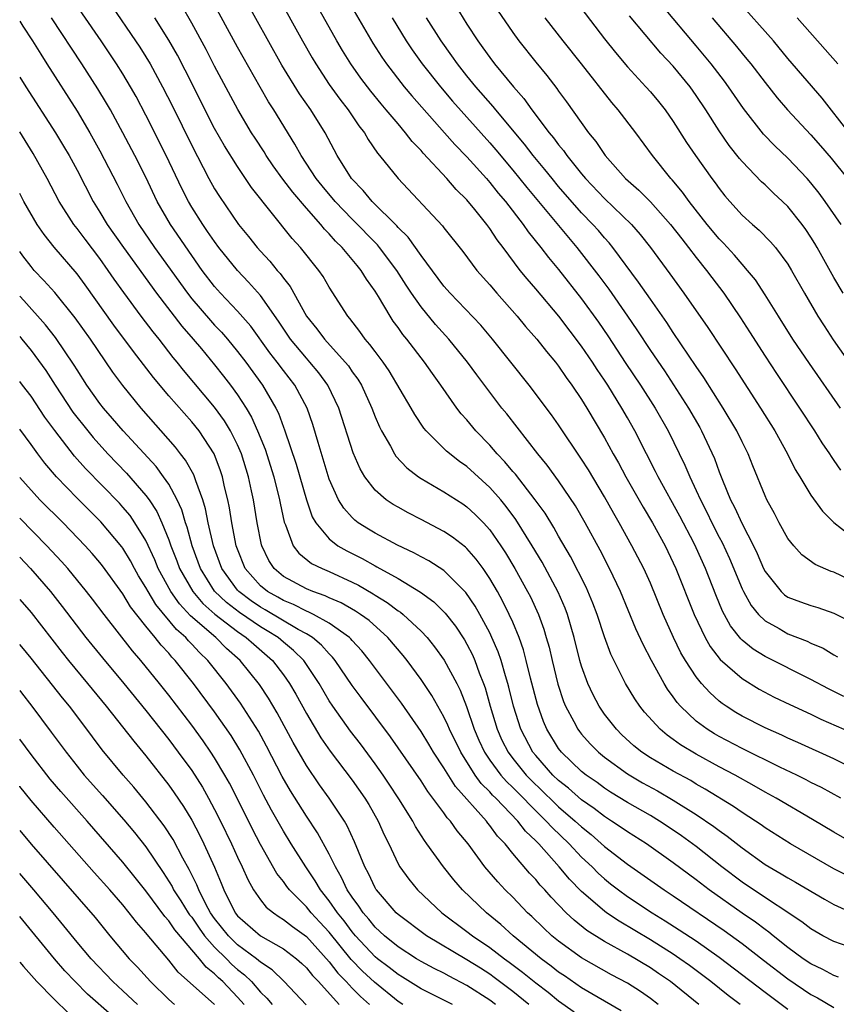
# Model space of a CAD drawing. Units: inches. Extents: x 2625000 to 2628000, y 1464000 to 1467000.
# Drawn here: x 2625000 to 2625071, y 1465333 to 1465419 of the extents above; entities that cross this region are included whole.
import ezdxf

# ---------------------------------------------------------------- set-up
doc = ezdxf.new("R2010")
doc.units = ezdxf.units.IN
doc.header["$MEASUREMENT"] = 0
doc.layers.add('LD26251464_2ft', color=215, linetype='Continuous')

msp = doc.modelspace()

# ---------------------------------------------------------------- linework, layer by layer
at = {"layer": 'LD26251464_2ft'}
for points, elevation in [([(2625073, 1465337.792), (2625071, 1465338.503), (2625070.054, 1465339), (2625069, 1465339.598), (2625068.214, 1465340.214), (2625063.982, 1465343), (2625063, 1465343.663), (2625061.232, 1465345), (2625059, 1465346.774), (2625057.714, 1465347.714), (2625057, 1465348.207), (2625055.791, 1465349), (2625055, 1465349.472), (2625053, 1465350.62), (2625051.529, 1465351.528), (2625051, 1465351.869), (2625050.348, 1465352.348), (2625049.392, 1465353), (2625049, 1465353.318), (2625047.249, 1465355), (2625047, 1465355.326), (2625045.969, 1465357), (2625045.678, 1465357.677), (2625045.153, 1465359.153), (2625044.556, 1465361.444), (2625044.179, 1465363), (2625043.935, 1465363.935), (2625043.553, 1465365), (2625043, 1465366.326), (2625042.701, 1465367), (2625042.139, 1465368.14), (2625041.661, 1465369), (2625041, 1465370.136), (2625040.411, 1465371), (2625039.822, 1465371.821), (2625039, 1465372.755), (2625038.874, 1465372.874), (2625037.754, 1465373.754), (2625037, 1465374.25), (2625035, 1465375.294), (2625033.866, 1465375.866), (2625033, 1465376.344), (2625032.583, 1465376.583), (2625031.968, 1465377), (2625031, 1465377.836), (2625030.104, 1465379), (2625029.69, 1465379.69), (2625029.09, 1465381.09), (2625027.841, 1465385), (2625026.885, 1465387), (2625026.077, 1465388.077), (2625025.306, 1465389), (2625025, 1465389.333), (2625023.625, 1465391), (2625022.58, 1465392.58), (2625021, 1465394.817), (2625019.969, 1465395.969), (2625018.988, 1465396.988), (2625017.375, 1465399), (2625017, 1465399.5), (2625016.392, 1465400.392), (2625015.958, 1465401), (2625015, 1465402.509), (2625014.709, 1465403), (2625014.134, 1465404.134), (2625012.781, 1465407), (2625011, 1465410.519), (2625010.147, 1465412.147), (2625009.676, 1465413), (2625009, 1465414.123), (2625008.444, 1465415), (2625007.094, 1465417), (2625000, 1465427.286)], 9946), ([(2625071.613, 1465351), (2625069.923, 1465351.923), (2625069, 1465352.371), (2625068.593, 1465352.592), (2625067.77, 1465353), (2625066.306, 1465353.693), (2625063, 1465355.32), (2625061, 1465356.361), (2625060.592, 1465356.592), (2625059.942, 1465357), (2625059, 1465357.715), (2625057.638, 1465359), (2625057.341, 1465359.34), (2625057, 1465359.831), (2625056.497, 1465360.497), (2625056.194, 1465361), (2625055.094, 1465363), (2625054.373, 1465364.373), (2625053.741, 1465365.741), (2625052.396, 1465369), (2625051.444, 1465371), (2625050.615, 1465372.615), (2625049.317, 1465375), (2625048.465, 1465376.464), (2625047, 1465378.638), (2625046.01, 1465380.01), (2625045.198, 1465381), (2625042.484, 1465384.484), (2625042.062, 1465385), (2625039.879, 1465387.879), (2625039.062, 1465389), (2625037.436, 1465391), (2625036.274, 1465392.274), (2625035, 1465393.81), (2625034.17, 1465395), (2625033.707, 1465395.707), (2625032.898, 1465397), (2625031.385, 1465399), (2625031.211, 1465399.211), (2625029, 1465401.457), (2625027.522, 1465403), (2625026.37, 1465404.37), (2625025.863, 1465405), (2625024.547, 1465407), (2625024.01, 1465408.01), (2625022.152, 1465411), (2625021.7, 1465411.7), (2625020.958, 1465412.958), (2625019, 1465416.46), (2625016.692, 1465420.692)], 9954), ([(2625073, 1465353.441), (2625071, 1465354.433), (2625067.855, 1465355.855), (2625067, 1465356.22), (2625066.475, 1465356.475), (2625065, 1465357.115), (2625063, 1465358.148), (2625062.464, 1465358.464), (2625061.625, 1465359), (2625061.254, 1465359.253), (2625061, 1465359.461), (2625060.189, 1465360.189), (2625059.469, 1465361), (2625059, 1465361.574), (2625058.063, 1465363), (2625057.668, 1465363.668), (2625057.021, 1465365), (2625056.12, 1465367), (2625055, 1465369.72), (2625054.422, 1465371), (2625053.392, 1465373), (2625052.287, 1465375), (2625051.809, 1465375.81), (2625051, 1465377.27), (2625049.597, 1465379.597), (2625049, 1465380.546), (2625047, 1465383.541), (2625046.391, 1465384.391), (2625044.428, 1465387), (2625042.847, 1465389), (2625041.237, 1465391), (2625040.208, 1465392.208), (2625037.551, 1465395), (2625037, 1465395.631), (2625035, 1465398.304), (2625033.882, 1465399.882), (2625033, 1465400.737), (2625032.881, 1465400.881), (2625030.744, 1465403), (2625029.966, 1465403.966), (2625028.94, 1465405), (2625027.692, 1465407), (2625026.63, 1465409), (2625025.379, 1465411), (2625024.398, 1465412.398), (2625022.873, 1465414.873), (2625019.465, 1465421)], 9956), ([(2625022.441, 1465421), (2625024.671, 1465417), (2625025.517, 1465415.517), (2625025.823, 1465415), (2625027, 1465413.211), (2625027.923, 1465411.923), (2625028.646, 1465411), (2625029.589, 1465409.589), (2625030.059, 1465409), (2625030.398, 1465408.398), (2625031.205, 1465407.205), (2625031.389, 1465407), (2625033.007, 1465405), (2625036.872, 1465400.872), (2625037, 1465400.694), (2625038.642, 1465398.642), (2625039.88, 1465397), (2625041, 1465395.73), (2625041.608, 1465395), (2625043.381, 1465393), (2625044.115, 1465392.115), (2625045.1, 1465391), (2625045.934, 1465389.934), (2625046.729, 1465389), (2625047, 1465388.652), (2625047.666, 1465387.666), (2625048.159, 1465387), (2625049, 1465385.746), (2625049.46, 1465385), (2625051, 1465382.404), (2625051.762, 1465381), (2625052.212, 1465380.212), (2625052.861, 1465379), (2625054.361, 1465376.361), (2625055.176, 1465375), (2625056.278, 1465373), (2625057, 1465371.513), (2625057.232, 1465371), (2625058.816, 1465367), (2625059.77, 1465365), (2625060.216, 1465364.216), (2625061.086, 1465363.086), (2625063, 1465361.423), (2625064.503, 1465360.503), (2625065.81, 1465359.81), (2625067.158, 1465359.158), (2625069, 1465358.309), (2625069.878, 1465357.878), (2625071.877, 1465357)], 9958), ([(2625071.865, 1465359.865), (2625070.522, 1465360.522), (2625069, 1465361.341), (2625065, 1465363.347), (2625063.972, 1465363.973), (2625063, 1465364.775), (2625062.881, 1465364.881), (2625062, 1465366), (2625061.298, 1465367.298), (2625060.704, 1465368.705), (2625059.799, 1465371), (2625059, 1465372.812), (2625058.821, 1465373.18), (2625057.566, 1465375.566), (2625055.673, 1465379), (2625055.454, 1465379.454), (2625054.652, 1465381), (2625053.643, 1465383), (2625053, 1465384.158), (2625052.524, 1465385), (2625051.285, 1465387), (2625051, 1465387.432), (2625050.353, 1465388.353), (2625049.949, 1465389), (2625049, 1465390.389), (2625047.015, 1465393), (2625045, 1465395.381), (2625044.245, 1465396.245), (2625043.646, 1465397), (2625042.15, 1465399), (2625041.647, 1465399.647), (2625041, 1465400.653), (2625040.744, 1465401), (2625039.706, 1465402.293), (2625039, 1465403.149), (2625038.053, 1465404.053), (2625037.238, 1465405), (2625035.201, 1465407.201), (2625035, 1465407.444), (2625034.232, 1465408.232), (2625033.659, 1465409), (2625033, 1465409.758), (2625031.968, 1465411), (2625031.517, 1465411.517), (2625030.616, 1465412.616), (2625029.753, 1465413.753), (2625028.876, 1465415), (2625028.161, 1465416.161), (2625027.67, 1465417), (2625025.409, 1465421)], 9960), ([(2625028.368, 1465421), (2625030.801, 1465416.801), (2625031.581, 1465415.581), (2625031.98, 1465415), (2625033.537, 1465413), (2625034.204, 1465412.204), (2625037.05, 1465409), (2625037.958, 1465407.958), (2625039, 1465406.892), (2625040.701, 1465405), (2625041, 1465404.662), (2625041.735, 1465403.735), (2625042.368, 1465403), (2625043.918, 1465401), (2625044.355, 1465400.354), (2625045.447, 1465399), (2625046.111, 1465398.111), (2625047, 1465397.066), (2625049, 1465394.518), (2625050.47, 1465392.469), (2625051.281, 1465391.281), (2625052.872, 1465388.872), (2625054.138, 1465387), (2625055.421, 1465385), (2625056.549, 1465383), (2625058.016, 1465380.016), (2625058.439, 1465379), (2625059, 1465377.822), (2625059.365, 1465377), (2625059.925, 1465375.925), (2625060.369, 1465375), (2625061, 1465373.753), (2625061.264, 1465373.264), (2625061.89, 1465371.89), (2625063, 1465369.237), (2625063.114, 1465369), (2625063.789, 1465367.789), (2625064.438, 1465367), (2625065, 1465366.446), (2625066.22, 1465365.78), (2625067, 1465365.327), (2625068.679, 1465364.679), (2625069, 1465364.515), (2625070.057, 1465364.057), (2625071, 1465363.492), (2625071.325, 1465363.325)], 9962), ([(2625048.084, 1465421), (2625051, 1465417.179), (2625051.974, 1465415.974), (2625053, 1465414.744), (2625054.607, 1465413), (2625055, 1465412.554), (2625055.712, 1465411.712), (2625056.282, 1465411), (2625057, 1465409.969), (2625058.153, 1465408.153), (2625058.924, 1465407), (2625060.359, 1465405), (2625060.639, 1465404.639), (2625061, 1465404.12), (2625061.501, 1465403.501), (2625061.927, 1465403), (2625063, 1465401.817), (2625063.912, 1465401), (2625064.502, 1465400.502), (2625065.491, 1465399.492), (2625065.909, 1465399), (2625067, 1465397.525), (2625067.314, 1465397), (2625068.435, 1465395), (2625069.61, 1465393), (2625070.15, 1465392.15), (2625070.952, 1465390.953), (2625072.597, 1465388.597)], 9974), ([(2625072.341, 1465409), (2625069.993, 1465411.993), (2625067, 1465415.477), (2625065.737, 1465417), (2625062.557, 1465420.557)], 9982), ([(2625008.024, 1465420.024), (2625010.109, 1465417), (2625010.467, 1465416.467), (2625011, 1465415.618), (2625011.371, 1465415), (2625012.465, 1465413), (2625013.313, 1465411.313), (2625015, 1465407.869), (2625016.498, 1465405), (2625017, 1465404.097), (2625017.424, 1465403.424), (2625019.094, 1465401), (2625019.96, 1465399.96), (2625020.702, 1465399), (2625021, 1465398.662), (2625021.81, 1465397.81), (2625022.452, 1465397), (2625022.717, 1465396.717), (2625023, 1465396.308), (2625023.585, 1465395.585), (2625025.027, 1465393), (2625025.912, 1465391.912), (2625026.57, 1465391), (2625028.397, 1465389), (2625028.668, 1465388.668), (2625029, 1465388.166), (2625029.5, 1465387.5), (2625029.797, 1465387), (2625030.714, 1465385), (2625031, 1465384.243), (2625031.372, 1465383.372), (2625031.565, 1465383), (2625032.333, 1465381.667), (2625032.687, 1465381), (2625032.809, 1465380.809), (2625033.772, 1465379.772), (2625034.769, 1465379), (2625035, 1465378.846), (2625037, 1465377.686), (2625038.634, 1465376.633), (2625039, 1465376.382), (2625039.722, 1465375.722), (2625040.438, 1465375), (2625041, 1465374.383), (2625041.959, 1465373), (2625042.37, 1465372.37), (2625043.18, 1465371), (2625044.295, 1465369), (2625044.535, 1465368.535), (2625045.243, 1465367), (2625045.718, 1465365.718), (2625045.928, 1465365), (2625046.165, 1465364.165), (2625046.426, 1465363), (2625046.931, 1465360.931), (2625047.431, 1465359.431), (2625047.607, 1465359), (2625048.327, 1465357.673), (2625048.669, 1465357), (2625048.808, 1465356.808), (2625049, 1465356.571), (2625049.742, 1465355.742), (2625050.48, 1465355), (2625051, 1465354.576), (2625053, 1465353.104), (2625054.325, 1465352.325), (2625055.621, 1465351.621), (2625057, 1465350.832), (2625059, 1465349.573), (2625060.53, 1465348.529), (2625061, 1465348.164), (2625061.688, 1465347.688), (2625063, 1465346.65), (2625065, 1465345.219), (2625065.353, 1465345), (2625066.403, 1465344.403), (2625067, 1465344.034), (2625067.669, 1465343.669), (2625070.183, 1465342.183), (2625071, 1465341.723), (2625072.87, 1465340.87)], 9948), ([(2625072.764, 1465347), (2625071, 1465348.023), (2625069.138, 1465349.138), (2625065.968, 1465351), (2625065, 1465351.526), (2625064.067, 1465352.067), (2625062.382, 1465353), (2625061, 1465353.724), (2625059, 1465354.821), (2625057.639, 1465355.639), (2625057, 1465356.118), (2625056.474, 1465356.474), (2625055.842, 1465357), (2625054.488, 1465358.488), (2625054.079, 1465359), (2625053.64, 1465359.64), (2625052.83, 1465361), (2625051.557, 1465363.557), (2625051, 1465365.055), (2625050.368, 1465367), (2625049.992, 1465367.993), (2625049.396, 1465369.396), (2625048.048, 1465372.048), (2625047, 1465373.842), (2625046.583, 1465374.583), (2625045.82, 1465375.82), (2625044.96, 1465377), (2625043.226, 1465379.227), (2625043, 1465379.475), (2625042.311, 1465380.311), (2625041.65, 1465381), (2625041, 1465381.762), (2625039.793, 1465383), (2625039, 1465383.955), (2625038.5, 1465384.5), (2625038.119, 1465385), (2625036.721, 1465387), (2625035.999, 1465387.999), (2625035.315, 1465389), (2625033.773, 1465391), (2625033.418, 1465391.418), (2625033, 1465392.025), (2625032.579, 1465392.579), (2625032.303, 1465393), (2625031.294, 1465394.706), (2625031, 1465395.178), (2625030.239, 1465396.239), (2625029.783, 1465397), (2625029.419, 1465397.419), (2625029, 1465397.954), (2625028.119, 1465399), (2625027.547, 1465399.547), (2625027, 1465400.184), (2625026.592, 1465400.592), (2625026.27, 1465401), (2625025, 1465402.422), (2625023.807, 1465403.807), (2625022.951, 1465404.951), (2625022.114, 1465406.114), (2625021.507, 1465407), (2625021.318, 1465407.318), (2625020.527, 1465408.527), (2625020.231, 1465409), (2625019.031, 1465411.031), (2625017, 1465414.808), (2625016.249, 1465416.249), (2625015, 1465418.543), (2625014.109, 1465420.109)], 9952), ([(2625038.032, 1465420.032), (2625039, 1465418.452), (2625039.948, 1465417), (2625040.399, 1465416.399), (2625041, 1465415.539), (2625041.413, 1465415), (2625043.071, 1465413), (2625043.98, 1465411.98), (2625044.666, 1465411), (2625046.183, 1465409), (2625046.556, 1465408.557), (2625047, 1465407.939), (2625047.433, 1465407.433), (2625047.72, 1465407), (2625049, 1465405.415), (2625049.349, 1465405), (2625051, 1465403.263), (2625053.353, 1465401), (2625054.124, 1465400.124), (2625055.014, 1465399), (2625056.706, 1465396.706), (2625057.934, 1465395), (2625060.016, 1465392.017), (2625062.407, 1465388.407), (2625064.594, 1465385), (2625065.849, 1465383), (2625066.964, 1465381), (2625067.642, 1465379.642), (2625068.048, 1465379), (2625069, 1465377.41), (2625070.001, 1465376.001), (2625071.009, 1465375.009), (2625073, 1465373.455)], 9968), ([(2625041.669, 1465419.669), (2625043, 1465417.718), (2625043.523, 1465417), (2625045, 1465415.154), (2625045.977, 1465413.977), (2625046.845, 1465412.845), (2625047, 1465412.611), (2625047.693, 1465411.693), (2625049.607, 1465409), (2625050.242, 1465408.243), (2625051.049, 1465407), (2625052.829, 1465405), (2625053.987, 1465403.987), (2625055, 1465402.963), (2625056.761, 1465401), (2625057.732, 1465399.732), (2625058.328, 1465399), (2625059, 1465398.125), (2625059.904, 1465397), (2625060.365, 1465396.365), (2625061.398, 1465395), (2625062.859, 1465392.859), (2625063.648, 1465391.647), (2625065, 1465389.519), (2625065.997, 1465387.997), (2625068.009, 1465385), (2625069.315, 1465383), (2625069.966, 1465381.965), (2625070.621, 1465381), (2625070.763, 1465380.763), (2625071, 1465380.437), (2625071.58, 1465379.58)], 9970), ([(2625071.626, 1465401), (2625070.25, 1465403), (2625069.72, 1465403.72), (2625069, 1465404.637), (2625068.682, 1465405), (2625067, 1465406.78), (2625065.857, 1465407.857), (2625064.874, 1465408.874), (2625063.11, 1465411.11), (2625061.827, 1465413), (2625061.48, 1465413.48), (2625060.314, 1465415), (2625059, 1465416.583), (2625056.045, 1465420.045)], 9978), ([(2625000, 1465418.716), (2625000.273, 1465418.273), (2625001.119, 1465417), (2625001.832, 1465415.832), (2625002.376, 1465415), (2625005, 1465410.868), (2625006.116, 1465409), (2625007, 1465407.42), (2625008.503, 1465404.503), (2625009.252, 1465403), (2625010.399, 1465401), (2625011.769, 1465399), (2625014.622, 1465395), (2625015, 1465394.519), (2625016.628, 1465392.628), (2625017, 1465392.222), (2625017.602, 1465391.602), (2625018.12, 1465391), (2625019, 1465389.932), (2625019.71, 1465389), (2625021.171, 1465387), (2625022.345, 1465385), (2625022.564, 1465384.564), (2625023, 1465383.336), (2625023.098, 1465383.098), (2625024.111, 1465380.111), (2625025.011, 1465377), (2625025.521, 1465375.521), (2625025.818, 1465375), (2625027, 1465373.585), (2625027.754, 1465373), (2625028.543, 1465372.543), (2625029.878, 1465371.878), (2625031, 1465371.235), (2625031.16, 1465371.16), (2625033, 1465370.125), (2625034.949, 1465368.949), (2625036.11, 1465368.109), (2625037.118, 1465367.118), (2625037.993, 1465365.993), (2625038.782, 1465364.782), (2625039, 1465364.402), (2625039.48, 1465363.48), (2625039.687, 1465363), (2625040.079, 1465361.92), (2625040.453, 1465361), (2625040.597, 1465360.598), (2625041.034, 1465359), (2625041.637, 1465357), (2625042.061, 1465356.062), (2625042.588, 1465355), (2625043, 1465354.456), (2625044.183, 1465353), (2625044.582, 1465352.583), (2625045.605, 1465351.605), (2625046.606, 1465350.606), (2625047, 1465350.241), (2625048.455, 1465349), (2625049, 1465348.482), (2625049.827, 1465347.827), (2625051, 1465346.793), (2625053, 1465345.253), (2625056.211, 1465343), (2625057, 1465342.479), (2625061.448, 1465339.448), (2625063, 1465338.316), (2625064.863, 1465336.863), (2625067, 1465335.239), (2625069, 1465333.879), (2625069.583, 1465333.584), (2625071, 1465332.749)], 9942), ([(2625071.401, 1465335.401), (2625071, 1465335.529), (2625070.053, 1465336.053), (2625069, 1465336.55), (2625068.337, 1465337), (2625067, 1465337.976), (2625065.71, 1465339), (2625065.325, 1465339.325), (2625065, 1465339.543), (2625064.181, 1465340.181), (2625063, 1465340.973), (2625060.123, 1465343), (2625059, 1465343.87), (2625057, 1465345.354), (2625054.652, 1465347), (2625053, 1465348.048), (2625052.448, 1465348.448), (2625051.622, 1465349), (2625051, 1465349.391), (2625050.096, 1465350.096), (2625049, 1465350.841), (2625047.852, 1465351.852), (2625047, 1465352.522), (2625046.504, 1465353), (2625045, 1465354.7), (2625044.756, 1465355), (2625043.691, 1465357), (2625043.053, 1465359), (2625042.657, 1465360.657), (2625042.563, 1465361), (2625042.358, 1465361.642), (2625041.979, 1465363), (2625041.735, 1465363.735), (2625041.187, 1465365), (2625041, 1465365.392), (2625040.139, 1465367), (2625039.729, 1465367.729), (2625038.92, 1465368.92), (2625037, 1465370.827), (2625035.681, 1465371.682), (2625035, 1465372.038), (2625034.387, 1465372.387), (2625032.949, 1465373.051), (2625031, 1465374.094), (2625030.433, 1465374.433), (2625029.528, 1465375), (2625029.225, 1465375.225), (2625029, 1465375.447), (2625028.257, 1465376.257), (2625027.807, 1465377), (2625027, 1465378.793), (2625026.02, 1465381.98), (2625025.561, 1465383.561), (2625025.067, 1465385), (2625023.995, 1465387), (2625023, 1465388.266), (2625022.454, 1465389), (2625021.818, 1465389.818), (2625020.147, 1465392.147), (2625019, 1465393.449), (2625017.524, 1465395), (2625017, 1465395.596), (2625015.928, 1465397), (2625015, 1465398.296), (2625013.148, 1465401), (2625012, 1465403), (2625011, 1465405.117), (2625010.046, 1465407), (2625008.991, 1465408.991), (2625007.906, 1465411), (2625007.579, 1465411.579), (2625006.828, 1465412.828), (2625005.431, 1465415), (2625002.773, 1465419)], 9944), ([(2625072.209, 1465344.209), (2625071, 1465344.847), (2625067.231, 1465347), (2625065, 1465348.418), (2625064.664, 1465348.664), (2625064.158, 1465349), (2625063, 1465349.742), (2625062.262, 1465350.262), (2625059.789, 1465351.789), (2625059, 1465352.226), (2625058.518, 1465352.519), (2625057, 1465353.349), (2625055, 1465354.515), (2625054.263, 1465355), (2625053.567, 1465355.567), (2625052.522, 1465356.522), (2625052.034, 1465357), (2625051, 1465358.319), (2625050.529, 1465359), (2625050.002, 1465360.002), (2625049.537, 1465361), (2625049, 1465362.501), (2625048.855, 1465363), (2625048.36, 1465365), (2625047.771, 1465367), (2625047.557, 1465367.557), (2625046.952, 1465368.952), (2625045.553, 1465371.553), (2625044.693, 1465373), (2625043.281, 1465375.281), (2625042.424, 1465376.424), (2625041.946, 1465377), (2625041, 1465378.078), (2625039, 1465379.897), (2625038.344, 1465380.344), (2625037.229, 1465381.229), (2625035.462, 1465383), (2625035.252, 1465383.252), (2625034.447, 1465384.447), (2625034.139, 1465385), (2625032.228, 1465388.228), (2625031.694, 1465389), (2625031, 1465389.919), (2625030.55, 1465390.55), (2625030.131, 1465391), (2625029.661, 1465391.661), (2625028.793, 1465392.793), (2625028.606, 1465393), (2625027, 1465395.521), (2625026.452, 1465396.452), (2625026.077, 1465397), (2625024.486, 1465399), (2625023.777, 1465399.777), (2625020.23, 1465404.23), (2625019, 1465406.038), (2625017.853, 1465407.853), (2625017, 1465409.377), (2625014.438, 1465414.438), (2625013.749, 1465415.749), (2625013, 1465417.076), (2625011.799, 1465419)], 9950), ([(2625032.495, 1465419), (2625033.713, 1465417), (2625034.229, 1465416.229), (2625035.108, 1465415), (2625036.688, 1465413), (2625037.752, 1465411.752), (2625041, 1465408.121), (2625041.518, 1465407.518), (2625043, 1465405.744), (2625044.229, 1465404.229), (2625047.849, 1465399.849), (2625048.584, 1465399), (2625050.521, 1465396.521), (2625051.369, 1465395.37), (2625053.01, 1465393), (2625053.817, 1465391.817), (2625055, 1465390.017), (2625056.227, 1465388.227), (2625057.022, 1465387.022), (2625058.328, 1465385), (2625059.302, 1465383.302), (2625059.472, 1465383), (2625060.598, 1465380.598), (2625061, 1465379.451), (2625061.28, 1465378.72), (2625061.997, 1465377), (2625062.351, 1465376.351), (2625063, 1465374.915), (2625063.996, 1465373), (2625064.321, 1465372.321), (2625064.872, 1465371), (2625065, 1465370.746), (2625066.406, 1465369), (2625066.713, 1465368.713), (2625067, 1465368.522), (2625068.099, 1465368.099), (2625069, 1465367.778), (2625069.6, 1465367.6), (2625071, 1465367.111), (2625073, 1465366.131)], 9964), ([(2625073, 1465369.741), (2625071, 1465370.677), (2625070.756, 1465370.755), (2625069.366, 1465371.366), (2625068.206, 1465372.206), (2625067.503, 1465373), (2625067, 1465373.634), (2625066.241, 1465375), (2625065.818, 1465375.818), (2625065.155, 1465377), (2625065, 1465377.342), (2625063.948, 1465379.948), (2625063.54, 1465381), (2625063, 1465382.054), (2625062.544, 1465383), (2625061.35, 1465385), (2625059.663, 1465387.663), (2625059, 1465388.613), (2625057, 1465391.581), (2625056.439, 1465392.439), (2625055, 1465394.487), (2625053.978, 1465395.978), (2625051.728, 1465399), (2625051.402, 1465399.402), (2625051, 1465399.836), (2625050.467, 1465400.467), (2625049.99, 1465401), (2625049, 1465402.025), (2625047, 1465404.309), (2625046.424, 1465405), (2625045.795, 1465405.795), (2625044.789, 1465407), (2625044.011, 1465408.011), (2625041.522, 1465411), (2625041.293, 1465411.293), (2625039.783, 1465413), (2625039, 1465413.953), (2625038.172, 1465415), (2625037.696, 1465415.696), (2625036.76, 1465417), (2625035.492, 1465419)], 9966), ([(2625071.571, 1465385), (2625068.873, 1465388.873), (2625067.433, 1465391), (2625066.162, 1465393), (2625065, 1465394.871), (2625064.16, 1465396.16), (2625063.472, 1465397), (2625063, 1465397.524), (2625062.331, 1465398.331), (2625061.375, 1465399.375), (2625061, 1465399.748), (2625059.965, 1465401), (2625058.397, 1465403), (2625057.814, 1465403.814), (2625056.897, 1465404.897), (2625056.793, 1465405), (2625055.177, 1465407), (2625053.731, 1465409), (2625052.206, 1465411), (2625051.642, 1465411.642), (2625049.003, 1465414.997), (2625047.384, 1465417), (2625045.824, 1465419)], 9972), ([(2625071.815, 1465395), (2625071, 1465396.366), (2625069.547, 1465399), (2625069.343, 1465399.344), (2625069, 1465399.891), (2625068.556, 1465400.556), (2625068.239, 1465401), (2625067, 1465402.552), (2625066.535, 1465403), (2625065.734, 1465403.734), (2625065, 1465404.443), (2625064.704, 1465404.704), (2625063, 1465406.476), (2625062.761, 1465406.761), (2625061.878, 1465407.878), (2625061, 1465409.164), (2625059.841, 1465411), (2625059, 1465412.252), (2625058.461, 1465413), (2625057, 1465414.785), (2625055.926, 1465415.926), (2625053.175, 1465419.175)], 9976), ([(2625060.386, 1465419), (2625062.518, 1465416.518), (2625063, 1465415.915), (2625063.421, 1465415.421), (2625063.756, 1465415), (2625065, 1465413.36), (2625066.046, 1465412.045), (2625066.957, 1465411), (2625069, 1465408.805), (2625069.843, 1465407.843), (2625070.767, 1465406.766), (2625072.198, 1465405)], 9980), ([(2625071.342, 1465415), (2625070.259, 1465416.259), (2625067.794, 1465419)], 9984), ([(2625000, 1465413.84), (2625000.527, 1465413), (2625003.113, 1465409), (2625003.832, 1465407.832), (2625004.321, 1465407), (2625005, 1465405.727), (2625006.402, 1465403), (2625007, 1465402.057), (2625007.64, 1465401), (2625009.048, 1465399), (2625011.932, 1465395), (2625014.13, 1465392.13), (2625015.133, 1465391), (2625015.85, 1465390.149), (2625017, 1465388.775), (2625017.781, 1465387.781), (2625018.377, 1465387), (2625019, 1465386.146), (2625019.743, 1465385), (2625020.216, 1465384.216), (2625020.749, 1465383), (2625021.402, 1465381.402), (2625022.163, 1465379), (2625022.662, 1465377), (2625022.709, 1465376.709), (2625023.063, 1465375.063), (2625023.169, 1465374.831), (2625023.857, 1465373), (2625024.341, 1465372.341), (2625025.453, 1465371.453), (2625026.368, 1465371), (2625027, 1465370.736), (2625029, 1465369.833), (2625029.556, 1465369.556), (2625030.817, 1465368.817), (2625031, 1465368.692), (2625032.053, 1465368.052), (2625033, 1465367.324), (2625033.201, 1465367.201), (2625033.444, 1465367), (2625035, 1465365.556), (2625035.523, 1465365), (2625036.184, 1465364.184), (2625037.02, 1465363.021), (2625038.111, 1465361), (2625038.41, 1465360.41), (2625038.974, 1465358.974), (2625039.644, 1465357), (2625040.053, 1465356.053), (2625040.535, 1465355), (2625041, 1465354.306), (2625041.962, 1465353), (2625042.443, 1465352.443), (2625043, 1465351.924), (2625045.443, 1465349.443), (2625045.922, 1465349), (2625046.423, 1465348.423), (2625047.924, 1465347), (2625049, 1465345.856), (2625049.919, 1465345), (2625050.456, 1465344.456), (2625051, 1465343.967), (2625051.538, 1465343.538), (2625052.226, 1465343), (2625053, 1465342.433), (2625055.153, 1465341), (2625056.302, 1465340.302), (2625057.527, 1465339.526), (2625059, 1465338.553), (2625061, 1465337.142), (2625065, 1465334.087), (2625067, 1465332.611)], 9940), ([(2625062.823, 1465333), (2625061.785, 1465333.785), (2625060.277, 1465335), (2625058.412, 1465336.412), (2625057.581, 1465337), (2625057, 1465337.389), (2625055, 1465338.638), (2625052.268, 1465340.268), (2625051.189, 1465341), (2625051, 1465341.136), (2625049, 1465342.869), (2625047.94, 1465343.94), (2625047.062, 1465345), (2625045.265, 1465347), (2625045, 1465347.277), (2625044.12, 1465348.12), (2625043.449, 1465349), (2625041.511, 1465351), (2625041.247, 1465351.247), (2625041, 1465351.532), (2625040.259, 1465352.259), (2625039.724, 1465353), (2625038.46, 1465355), (2625037.478, 1465357), (2625037.346, 1465357.346), (2625037, 1465358.074), (2625035.944, 1465359.943), (2625035, 1465361.349), (2625033.783, 1465363), (2625033.435, 1465363.435), (2625032.093, 1465365), (2625030.464, 1465366.464), (2625029.73, 1465367), (2625029.297, 1465367.297), (2625028.023, 1465368.023), (2625027, 1465368.461), (2625026.642, 1465368.642), (2625025.572, 1465369), (2625025, 1465369.234), (2625023, 1465370.322), (2625022.185, 1465371), (2625021.714, 1465371.714), (2625021.105, 1465373), (2625021.081, 1465373.081), (2625020.712, 1465375), (2625020.387, 1465377), (2625020.228, 1465377.772), (2625019.956, 1465379), (2625019.338, 1465381), (2625019, 1465381.785), (2625018.394, 1465383), (2625017.873, 1465383.873), (2625017, 1465385.085), (2625014.296, 1465388.296), (2625013.735, 1465389), (2625013.397, 1465389.397), (2625012.153, 1465391), (2625011.631, 1465391.631), (2625010.601, 1465393), (2625009.074, 1465395.074), (2625008.24, 1465396.24), (2625007.731, 1465397), (2625007, 1465398.023), (2625005.704, 1465399.704), (2625005, 1465400.649), (2625004.718, 1465401), (2625003.444, 1465403), (2625002.406, 1465405), (2625001.182, 1465407.182), (2625000, 1465409.064)], 9938), ([(2625059.218, 1465333), (2625056.75, 1465335), (2625055.722, 1465335.722), (2625055, 1465336.2), (2625053, 1465337.398), (2625051, 1465338.51), (2625049.469, 1465339.469), (2625048.355, 1465340.355), (2625047.671, 1465341), (2625046.352, 1465342.352), (2625045.784, 1465343), (2625045.404, 1465343.403), (2625045, 1465343.903), (2625044.464, 1465344.464), (2625043, 1465346.177), (2625042.333, 1465347), (2625041.683, 1465347.683), (2625041, 1465348.62), (2625040.824, 1465348.823), (2625040.698, 1465349), (2625038.004, 1465352.004), (2625037, 1465353.628), (2625036.092, 1465355), (2625035.688, 1465355.688), (2625035, 1465356.798), (2625033.286, 1465359.286), (2625030.521, 1465363), (2625029.839, 1465363.839), (2625029, 1465364.739), (2625028.883, 1465364.883), (2625028.759, 1465365), (2625027, 1465366.25), (2625025.633, 1465367), (2625025.212, 1465367.212), (2625025, 1465367.284), (2625023.874, 1465367.874), (2625023, 1465368.212), (2625022.505, 1465368.505), (2625021.606, 1465369), (2625021, 1465369.5), (2625019.671, 1465371), (2625019, 1465372.695), (2625018.893, 1465373), (2625018.51, 1465375), (2625018.306, 1465376.306), (2625018.154, 1465377), (2625017.871, 1465378.13), (2625017.686, 1465379), (2625017.519, 1465379.519), (2625016.954, 1465381), (2625015.644, 1465383), (2625015, 1465383.793), (2625013, 1465386.058), (2625011.656, 1465387.656), (2625009.927, 1465389.927), (2625008.221, 1465392.221), (2625005.723, 1465395.723), (2625005, 1465396.705), (2625003.017, 1465399.017), (2625002.129, 1465400.129), (2625001.524, 1465401), (2625000.362, 1465403), (2625000, 1465403.697)], 9936), ([(2625055.694, 1465333), (2625055, 1465333.538), (2625054.13, 1465334.129), (2625053, 1465334.869), (2625051.605, 1465335.605), (2625049, 1465337.074), (2625047, 1465338.52), (2625046.415, 1465339), (2625045.682, 1465339.682), (2625044.668, 1465340.668), (2625044.3, 1465341), (2625043, 1465342.354), (2625042.341, 1465343), (2625041.687, 1465343.687), (2625040.564, 1465345), (2625039.104, 1465347), (2625038.152, 1465348.152), (2625037.567, 1465349), (2625037.287, 1465349.287), (2625037, 1465349.706), (2625036.042, 1465351), (2625035.581, 1465351.581), (2625035, 1465352.498), (2625032.336, 1465356.336), (2625029.767, 1465359.767), (2625029, 1465360.822), (2625027.527, 1465363), (2625027.291, 1465363.292), (2625027, 1465363.565), (2625026.327, 1465364.327), (2625025.522, 1465365), (2625025, 1465365.323), (2625024.295, 1465365.705), (2625021.414, 1465367.414), (2625021, 1465367.642), (2625020.186, 1465368.186), (2625019.105, 1465369), (2625019, 1465369.12), (2625017.63, 1465371), (2625016.908, 1465373), (2625016.451, 1465375), (2625016.211, 1465376.211), (2625015.966, 1465377), (2625015.353, 1465378.646), (2625015.253, 1465379), (2625015.183, 1465379.183), (2625014.466, 1465380.466), (2625014.038, 1465381), (2625013.594, 1465381.594), (2625010.584, 1465385), (2625009, 1465386.963), (2625008.136, 1465388.136), (2625006.172, 1465391), (2625004.847, 1465392.847), (2625003.055, 1465395.055), (2625002.113, 1465396.113), (2625001.276, 1465397), (2625001, 1465397.324), (2625000.269, 1465398.269), (2625000, 1465398.635)], 9934), ([(2625052.447, 1465332.446), (2625049, 1465334.459), (2625047.5, 1465335.5), (2625047, 1465335.829), (2625046.35, 1465336.351), (2625045.465, 1465337), (2625043.044, 1465339), (2625041.975, 1465339.975), (2625040.709, 1465341), (2625038.619, 1465343), (2625037.866, 1465343.866), (2625036.954, 1465345), (2625035.519, 1465347), (2625035.293, 1465347.294), (2625034.52, 1465348.521), (2625034.274, 1465349), (2625033.072, 1465350.928), (2625032.225, 1465352.225), (2625031.701, 1465353), (2625031, 1465353.99), (2625029.716, 1465355.716), (2625028.846, 1465356.846), (2625027.315, 1465359), (2625027, 1465359.484), (2625026.123, 1465361), (2625024.775, 1465363), (2625023.877, 1465363.877), (2625023, 1465364.594), (2625022.532, 1465365), (2625021.59, 1465365.589), (2625021, 1465365.934), (2625019.172, 1465367.172), (2625018.035, 1465368.035), (2625017, 1465369.042), (2625015.756, 1465371), (2625015.564, 1465371.564), (2625015.033, 1465373), (2625014.605, 1465374.605), (2625014.46, 1465375), (2625014.134, 1465376.134), (2625013.734, 1465377), (2625013, 1465378.352), (2625012.552, 1465379), (2625011.89, 1465379.89), (2625009.024, 1465383), (2625008.098, 1465384.098), (2625007.306, 1465385), (2625007, 1465385.397), (2625005.861, 1465387), (2625005, 1465388.321), (2625004.747, 1465388.747), (2625003.136, 1465391.136), (2625002.258, 1465392.258), (2625000.36, 1465394.36), (2625000, 1465394.745)], 9932), ([(2625000, 1465391.223), (2625000.195, 1465391), (2625001, 1465390.005), (2625002.27, 1465388.27), (2625003.091, 1465387), (2625004.649, 1465384.649), (2625005.946, 1465383), (2625006.42, 1465382.42), (2625007.695, 1465381), (2625009.308, 1465379.308), (2625011, 1465377.387), (2625011.283, 1465377), (2625011.968, 1465375.968), (2625012.4, 1465375), (2625013, 1465373.52), (2625013.178, 1465373), (2625013.692, 1465371.692), (2625013.938, 1465371), (2625015.087, 1465369), (2625015.963, 1465367.963), (2625017.025, 1465367.025), (2625019, 1465365.507), (2625019.765, 1465365), (2625020.408, 1465364.408), (2625022.035, 1465363), (2625023, 1465361.736), (2625023.524, 1465361), (2625024.071, 1465360.071), (2625025, 1465358.36), (2625026.258, 1465356.258), (2625027.075, 1465355.075), (2625029, 1465352.561), (2625030.095, 1465351), (2625030.436, 1465350.436), (2625031.258, 1465349), (2625031.795, 1465347.795), (2625032.191, 1465347), (2625033, 1465345.273), (2625033.157, 1465345), (2625033.924, 1465343.924), (2625034.684, 1465343), (2625036.818, 1465341), (2625039, 1465339.382), (2625039.487, 1465339), (2625041, 1465337.99), (2625042.273, 1465337), (2625042.699, 1465336.699), (2625043.839, 1465335.839), (2625045, 1465334.887), (2625046.082, 1465334.082), (2625047, 1465333.332), (2625048.357, 1465332.357)], 9930), ([(2625044.413, 1465333), (2625043, 1465334.131), (2625041.373, 1465335.373), (2625041, 1465335.638), (2625040.176, 1465336.176), (2625039, 1465336.913), (2625035.474, 1465339), (2625033, 1465340.856), (2625032.844, 1465341), (2625031.114, 1465343), (2625031.07, 1465343.07), (2625031, 1465343.189), (2625030.42, 1465344.42), (2625030.105, 1465345), (2625029.2, 1465347.2), (2625028.569, 1465348.568), (2625028.314, 1465349), (2625027.004, 1465351), (2625026.156, 1465352.156), (2625025, 1465353.834), (2625023.838, 1465355.838), (2625022.444, 1465358.443), (2625021.701, 1465359.701), (2625020.905, 1465360.905), (2625019.234, 1465363), (2625018.049, 1465364.049), (2625017.096, 1465365), (2625014.898, 1465366.898), (2625013.926, 1465367.926), (2625013.18, 1465369), (2625012.086, 1465371), (2625011.774, 1465371.774), (2625011, 1465373.447), (2625010.053, 1465375), (2625009.625, 1465375.625), (2625009, 1465376.361), (2625008.694, 1465376.694), (2625005.728, 1465379.728), (2625004.793, 1465380.793), (2625003.053, 1465383.053), (2625002.208, 1465384.208), (2625001, 1465386.025), (2625000.251, 1465387), (2625000, 1465387.321)], 9928), ([(2625041.492, 1465333), (2625041, 1465333.376), (2625039, 1465334.677), (2625037.468, 1465335.468), (2625037, 1465335.729), (2625036.146, 1465336.146), (2625035, 1465336.765), (2625034.61, 1465337), (2625033, 1465338.039), (2625031.815, 1465339), (2625031, 1465339.753), (2625030.447, 1465340.447), (2625029.957, 1465341), (2625029.581, 1465341.581), (2625029, 1465342.358), (2625028.574, 1465343), (2625028.078, 1465344.078), (2625027.532, 1465345), (2625027, 1465346.104), (2625025.973, 1465347.973), (2625025, 1465349.431), (2625023.623, 1465351.623), (2625022.895, 1465352.895), (2625021.525, 1465355.525), (2625020.823, 1465356.823), (2625019.269, 1465359.269), (2625018.014, 1465361), (2625016.41, 1465363), (2625015.683, 1465363.682), (2625015, 1465364.427), (2625014.713, 1465364.713), (2625014.477, 1465365), (2625013.686, 1465365.686), (2625011.868, 1465367.868), (2625011.193, 1465369), (2625011, 1465369.368), (2625010.376, 1465370.376), (2625010.023, 1465371), (2625009.669, 1465371.669), (2625009, 1465372.788), (2625008.911, 1465372.911), (2625007.081, 1465375.081), (2625005, 1465377.141), (2625003.206, 1465379), (2625002.195, 1465380.195), (2625001.591, 1465381), (2625001, 1465381.826), (2625000, 1465383.169)], 9926), ([(2625037.752, 1465333), (2625035, 1465334.374), (2625033.393, 1465335.393), (2625033, 1465335.625), (2625032.236, 1465336.236), (2625031.207, 1465337), (2625031, 1465337.169), (2625029.292, 1465339), (2625029, 1465339.346), (2625028.297, 1465340.297), (2625027.718, 1465341), (2625027, 1465342.045), (2625026.238, 1465343), (2625025.78, 1465343.78), (2625024.953, 1465345), (2625023.688, 1465347), (2625023, 1465348.108), (2625021.953, 1465349.953), (2625021.262, 1465351.262), (2625020.379, 1465353), (2625019.204, 1465355.204), (2625018.443, 1465356.443), (2625017, 1465358.51), (2625015.153, 1465361), (2625013.563, 1465363), (2625013.281, 1465363.281), (2625013, 1465363.623), (2625012.331, 1465364.331), (2625011.819, 1465365), (2625011, 1465365.991), (2625009.672, 1465367.672), (2625009, 1465368.794), (2625007.233, 1465371.233), (2625007, 1465371.531), (2625006.322, 1465372.322), (2625005.713, 1465373), (2625003.781, 1465375), (2625001.771, 1465377), (2625000, 1465378.956)], 9924), ([(2625033.418, 1465333), (2625033, 1465333.271), (2625030.947, 1465334.947), (2625029.91, 1465335.91), (2625028.922, 1465336.922), (2625027, 1465339.3), (2625026.189, 1465340.189), (2625025.418, 1465341), (2625025, 1465341.52), (2625023.523, 1465343), (2625023.295, 1465343.295), (2625023, 1465343.727), (2625022.438, 1465344.438), (2625021, 1465346.968), (2625020.3, 1465348.3), (2625018.956, 1465351), (2625018.293, 1465352.293), (2625017.901, 1465353), (2625017, 1465354.513), (2625016.68, 1465355), (2625015.992, 1465355.992), (2625015, 1465357.347), (2625013, 1465359.982), (2625012.194, 1465361), (2625010.571, 1465363), (2625009.833, 1465363.834), (2625007.359, 1465367), (2625006.348, 1465368.348), (2625005.833, 1465369), (2625004.185, 1465371), (2625003.635, 1465371.635), (2625002.376, 1465373), (2625000, 1465375.409)], 9922), ([(2625000, 1465372.012), (2625000.956, 1465371), (2625002.679, 1465369), (2625003.71, 1465367.71), (2625005.768, 1465365), (2625007.222, 1465363.222), (2625009.073, 1465361), (2625011, 1465358.639), (2625013, 1465356.102), (2625013.83, 1465355), (2625015, 1465353.398), (2625015.938, 1465351.939), (2625016.47, 1465351), (2625017, 1465350.018), (2625017.515, 1465349), (2625018.486, 1465347), (2625019, 1465345.838), (2625019.405, 1465345), (2625019.889, 1465343.889), (2625020.392, 1465343), (2625021, 1465342.139), (2625021.505, 1465341.505), (2625022.122, 1465341), (2625022.642, 1465340.642), (2625023, 1465340.429), (2625023.796, 1465339.795), (2625025, 1465338.922), (2625027, 1465336.729), (2625027.75, 1465335.751), (2625028.485, 1465335), (2625029, 1465334.44), (2625029.708, 1465333.708), (2625030.508, 1465333)], 9920), ([(2625000, 1465368.302), (2625001, 1465367.165), (2625003.694, 1465363.694), (2625004.251, 1465363), (2625005.925, 1465361), (2625007.538, 1465359), (2625009.946, 1465355.946), (2625011, 1465354.677), (2625013, 1465352.118), (2625013.467, 1465351.467), (2625014.275, 1465350.275), (2625015, 1465349.077), (2625015.725, 1465347.725), (2625016.074, 1465347), (2625016.976, 1465344.976), (2625017.571, 1465343.571), (2625017.791, 1465343), (2625018.802, 1465341), (2625019, 1465340.75), (2625020.994, 1465339), (2625023, 1465337.852), (2625024.129, 1465337), (2625024.594, 1465336.594), (2625025, 1465336.211), (2625025.533, 1465335.533), (2625026.053, 1465335), (2625027.849, 1465333)], 9918), ([(2625024.974, 1465332.974), (2625023.07, 1465335), (2625022.015, 1465336.015), (2625021, 1465336.684), (2625020.841, 1465336.841), (2625020.639, 1465337), (2625019, 1465338.22), (2625018.2, 1465339), (2625017, 1465340.508), (2625016.653, 1465341), (2625016.234, 1465341.766), (2625015.613, 1465343), (2625015.447, 1465343.447), (2625014.786, 1465344.785), (2625014.237, 1465345.764), (2625013.382, 1465347.382), (2625012.589, 1465348.589), (2625011, 1465350.67), (2625009.944, 1465351.944), (2625009.036, 1465353), (2625007.204, 1465355.204), (2625006.336, 1465356.336), (2625005.857, 1465357), (2625004.351, 1465359), (2625003.735, 1465359.735), (2625001, 1465363.196), (2625000.181, 1465364.181), (2625000, 1465364.389)], 9916), ([(2625000, 1465360.365), (2625000.163, 1465360.163), (2625001.06, 1465359), (2625002.757, 1465356.757), (2625004.04, 1465355), (2625005, 1465353.785), (2625005.638, 1465353), (2625007.223, 1465351.223), (2625009.09, 1465349.09), (2625010.002, 1465348.002), (2625011, 1465346.746), (2625012.522, 1465344.522), (2625013.288, 1465343.288), (2625013.428, 1465343), (2625014.053, 1465342.053), (2625014.703, 1465341), (2625014.822, 1465340.822), (2625015, 1465340.61), (2625015.648, 1465339.648), (2625016.121, 1465339), (2625017, 1465338.004), (2625018.032, 1465337), (2625018.506, 1465336.506), (2625019, 1465336.07), (2625019.601, 1465335.601), (2625020.207, 1465335), (2625021, 1465334.093), (2625021.563, 1465333.563), (2625022.01, 1465333)], 9914), ([(2625019.565, 1465333), (2625019, 1465333.641), (2625017.705, 1465335), (2625017.33, 1465335.33), (2625017, 1465335.674), (2625016.257, 1465336.256), (2625015.67, 1465337), (2625013.527, 1465339.527), (2625013, 1465340.314), (2625012.668, 1465340.668), (2625011, 1465342.92), (2625010.083, 1465344.083), (2625009, 1465345.417), (2625005.882, 1465349), (2625003.577, 1465351.576), (2625002.657, 1465352.657), (2625001, 1465354.787), (2625000, 1465356.142)], 9912), ([(2625017, 1465332.996), (2625013.834, 1465335.834), (2625013, 1465336.886), (2625011.109, 1465339.109), (2625011, 1465339.262), (2625010.179, 1465340.179), (2625009.56, 1465341), (2625009, 1465341.69), (2625007.856, 1465343), (2625006.501, 1465344.502), (2625003, 1465348.468), (2625001, 1465350.791), (2625000.013, 1465352.013), (2625000, 1465352.031)], 9910), ([(2625000, 1465348.164), (2625001, 1465346.974), (2625003.795, 1465343.795), (2625006.578, 1465340.578), (2625007.87, 1465339), (2625009.556, 1465337), (2625010.267, 1465336.267), (2625011.406, 1465335), (2625013, 1465333.45), (2625013.501, 1465333)], 9908), ([(2625010.263, 1465333), (2625009, 1465334.205), (2625008.129, 1465335), (2625006.226, 1465337), (2625005, 1465338.454), (2625003.862, 1465339.862), (2625002.916, 1465341), (2625001.224, 1465343), (2625000, 1465344.415)], 9906), ([(2625008.04, 1465332.04), (2625005.92, 1465333.921), (2625004.825, 1465335), (2625003.943, 1465335.943), (2625003.031, 1465337), (2625000, 1465340.665)], 9904), ([(2625000, 1465336.711), (2625000.32, 1465336.32), (2625001.49, 1465335), (2625003, 1465333.458), (2625004.255, 1465332.255)], 9902)]:
    msp.add_lwpolyline(points, dxfattribs=dict(at, elevation=elevation))

doc.saveas('drawing.dxf')
